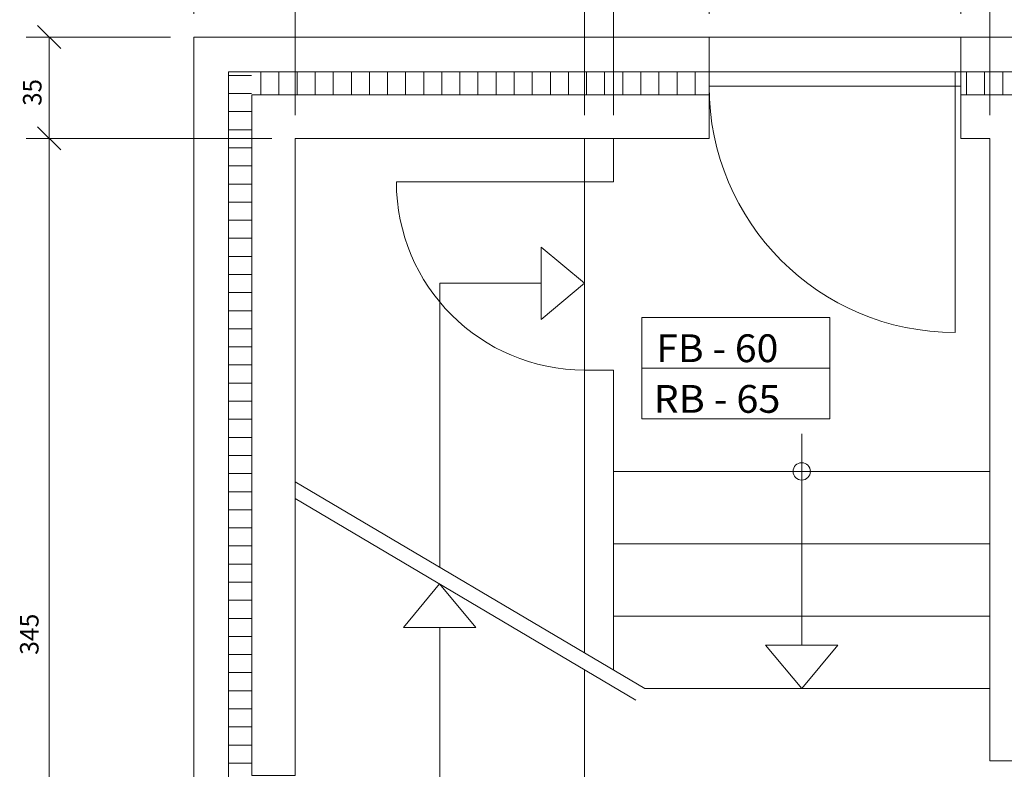
# Model space of a CAD drawing. Units: millimetres. Extents: x 75 to 57623, y 0 to 21000.
# Drawn here: x 2395 to 5796, y 15700 to 18289 of the extents above; entities that cross this region are included whole.
import ezdxf
from ezdxf.enums import TextEntityAlignment as Align

# ---------------------------------------------------------------- set-up
doc = ezdxf.new("R2010")
doc.units = ezdxf.units.MM
doc.header["$LTSCALE"] = 100
for name, color, linetype, true_color in [('ALLGEMEIN', 9, 'Continuous', 0x808080), ('DIVERSES', 9, 'Continuous', 0x808080), ('SCHRAFFUR', 9, 'Continuous', 0x808080), ('TREPPE_LIFT', 9, 'Continuous', 0x808080), ('TUEREN', 9, 'Continuous', 0x808080), ('VERMASSUNG', 9, 'Continuous', 0x808080), ('WÄNDE_NICHTTRAGEND', 9, 'Continuous', 0x808080), ('WÄNDE_TRAGEND', 9, 'Continuous', 0x808080)]:
    doc.layers.add(name, color=color, linetype=linetype, true_color=true_color)
doc.styles.add('Arial', font='arial.ttf')

# ---------------------------------------------------------------- blocks, each defined once
blk = doc.blocks.new('AnonymMegaMac_nNn041')
at = {"layer": 'VERMASSUNG', "color": 8, "linetype": 'Continuous', "lineweight": 13, "true_color": 0x808080}
for p, q in [((2996.2, 18309.1), (2996.2, 18825)), ((3346.2, 17959.1), (3346.2, 18825)), ((2996.2, 18745), (3346.2, 18745))]:
    blk.add_line(p, q, dxfattribs=at)
for points in [[(3036.2, 18785), (2956.2, 18705)], [(3306.2, 18705), (3386.2, 18785)]]:
    blk.add_lwpolyline(points, dxfattribs=at)
at = {"layer": 'VERMASSUNG', "color": 8, "linetype": 'Continuous', "lineweight": 13, "true_color": 0x808080, "style": 'Arial', "width": 0.925902}
blk.add_text('35', height=64, dxfattribs=at).set_placement((3109, 18771.7), (3201, 18771.7), align=Align.FIT)
blk = doc.blocks.new('AnonymMegaMac_nNn042')
at = {"layer": 'VERMASSUNG', "color": 8, "linetype": 'Continuous', "lineweight": 13, "true_color": 0x808080}
for p, q in [((2916.2, 18229.1), (2417, 18229.1)), ((2497, 18229.1), (2497, 17879.1)), ((3266.2, 17879.1), (2417, 17879.1))]:
    blk.add_line(p, q, dxfattribs=at)
for points in [[(2537, 18189.1), (2457, 18269.1)], [(2457, 17919.1), (2537, 17839.1)]]:
    blk.add_lwpolyline(points, dxfattribs=at)
at = {"layer": 'VERMASSUNG', "color": 8, "linetype": 'Continuous', "lineweight": 13, "true_color": 0x808080, "style": 'Arial', "width": 0.925902}
blk.add_text('35', height=64, rotation=90, dxfattribs=at).set_placement((2470.3, 17991.9), (2470.3, 18083.8), align=Align.FIT)
blk = doc.blocks.new('AnonymMegaMac_nNn043')
at = {"layer": 'VERMASSUNG', "color": 8, "linetype": 'Continuous', "lineweight": 13, "true_color": 0x808080}
for p, q in [((3346.2, 17959.1), (3346.2, 18825)), ((4346.2, 17959.1), (4346.2, 18825)), ((3346.2, 18745), (4346.2, 18745))]:
    blk.add_line(p, q, dxfattribs=at)
for points in [[(3386.2, 18785), (3306.2, 18705)], [(4306.2, 18705), (4386.2, 18785)]]:
    blk.add_lwpolyline(points, dxfattribs=at)
at = {"layer": 'VERMASSUNG', "color": 8, "linetype": 'Continuous', "lineweight": 13, "true_color": 0x808080, "style": 'Arial', "width": 0.905928}
blk.add_text('100', height=64, dxfattribs=at).set_placement((3749.7, 18771.7), (3884.7, 18771.7), align=Align.FIT)
blk = doc.blocks.new('AnonymMegaMac_nNn044')
at = {"layer": 'VERMASSUNG', "color": 8, "linetype": 'Continuous', "lineweight": 13, "true_color": 0x808080}
for p, q in [((5746.2, 17959.1), (5746.2, 18825)), ((5896.2, 17959.1), (5896.2, 18825)), ((5746.2, 18745), (5896.2, 18745))]:
    blk.add_line(p, q, dxfattribs=at)
for points in [[(5786.2, 18785), (5706.2, 18705)], [(5856.2, 18705), (5936.2, 18785)]]:
    blk.add_lwpolyline(points, dxfattribs=at)
at = {"layer": 'VERMASSUNG', "color": 8, "linetype": 'Continuous', "lineweight": 13, "true_color": 0x808080, "style": 'Arial', "width": 0.865979}
blk.add_text('15', height=64, dxfattribs=at).set_placement((5716.1, 18781.9), (5802.1, 18781.9), align=Align.FIT)
blk = doc.blocks.new('AnonymMegaMac_nNn045')
at = {"layer": 'VERMASSUNG', "color": 8, "linetype": 'Continuous', "lineweight": 13, "true_color": 0x808080}
for p, q in [((3266.2, 17879.1), (2417, 17879.1)), ((2497, 17879.1), (2497, 14429.1)), ((3036.2, 14429.1), (2417, 14429.1))]:
    blk.add_line(p, q, dxfattribs=at)
for points in [[(2537, 17839.1), (2457, 17919.1)], [(2457, 14469.1), (2537, 14389.1)]]:
    blk.add_lwpolyline(points, dxfattribs=at)
at = {"layer": 'VERMASSUNG', "color": 8, "linetype": 'Continuous', "lineweight": 13, "true_color": 0x808080, "style": 'Arial', "width": 0.950601}
blk.add_text('345', height=64, rotation=90, dxfattribs=at).set_placement((2460.1, 16095.9), (2460.1, 16237.6), align=Align.FIT)
blk = doc.blocks.new('AnonymMegaMac_nNn051')
at = {"layer": 'VERMASSUNG', "color": 8, "linetype": 'Continuous', "lineweight": 13, "true_color": 0x808080}
for p, q in [((5896.2, 15799.1), (5896.2, 15112.8)), ((5746.2, 15649.1), (5746.2, 15112.8)), ((5746.2, 15192.8), (5896.2, 15192.8))]:
    blk.add_line(p, q, dxfattribs=at)
for points in [[(5786.2, 15232.8), (5706.2, 15152.8)], [(5856.2, 15152.8), (5936.2, 15232.8)]]:
    blk.add_lwpolyline(points, dxfattribs=at)
at = {"layer": 'VERMASSUNG', "color": 8, "linetype": 'Continuous', "lineweight": 13, "true_color": 0x808080, "style": 'Arial', "width": 0.865979}
blk.add_text('15', height=64, dxfattribs=at).set_placement((5733.7, 15229.7), (5819.7, 15229.7), align=Align.FIT)
blk = doc.blocks.new('*X98')
at = {"layer": 'SCHRAFFUR', "color": 8, "linetype": 'Continuous', "lineweight": 13, "true_color": 0x808080}
for p, q in [((3116.2, 18096.6), (3196.2, 18096.6)), ((3116.2, 18034.1), (3196.2, 18034.1)), ((3116.2, 17971.6), (3196.2, 17971.6)), ((3116.2, 17909.1), (3196.2, 17909.1)), ((3116.2, 17846.6), (3196.2, 17846.6)), ((3116.2, 17784.1), (3196.2, 17784.1)), ((3116.2, 17721.6), (3196.2, 17721.6)), ((3116.2, 17659.1), (3196.2, 17659.1)), ((3116.2, 17596.6), (3196.2, 17596.6)), ((3116.2, 17534.1), (3196.2, 17534.1)), ((3116.2, 17471.6), (3196.2, 17471.6)), ((3116.2, 17409.1), (3196.2, 17409.1)), ((3116.2, 17346.6), (3196.2, 17346.6)), ((3116.2, 17284.1), (3196.2, 17284.1)), ((3116.2, 17221.6), (3196.2, 17221.6)), ((3116.2, 17159.1), (3196.2, 17159.1)), ((3116.2, 17096.6), (3196.2, 17096.6)), ((3116.2, 17034.1), (3196.2, 17034.1)), ((3116.2, 16971.6), (3196.2, 16971.6)), ((3116.2, 16909.1), (3196.2, 16909.1)), ((3116.2, 16846.6), (3196.2, 16846.6)), ((3116.2, 16784.1), (3196.2, 16784.1)), ((3116.2, 16721.6), (3196.2, 16721.6)), ((3116.2, 16659.1), (3196.2, 16659.1)), ((3116.2, 16596.6), (3196.2, 16596.6)), ((3116.2, 16534.1), (3196.2, 16534.1)), ((3116.2, 16471.6), (3196.2, 16471.6)), ((3116.2, 16409.1), (3196.2, 16409.1)), ((3116.2, 16346.6), (3196.2, 16346.6)), ((3116.2, 16284.1), (3196.2, 16284.1)), ((3116.2, 16221.6), (3196.2, 16221.6)), ((3116.2, 16159.1), (3196.2, 16159.1)), ((3116.2, 16096.6), (3196.2, 16096.6)), ((3116.2, 16034.1), (3196.2, 16034.1)), ((3116.2, 15971.6), (3196.2, 15971.6)), ((3116.2, 15909.1), (3196.2, 15909.1)), ((3116.2, 15846.6), (3196.2, 15846.6)), ((3116.2, 15784.1), (3196.2, 15784.1)), ((3116.2, 15721.6), (3196.2, 15721.6))]:
    blk.add_line(p, q, dxfattribs=at)
blk = doc.blocks.new('AnonymMegaMac_nNn0100')
at = {"layer": 'VERMASSUNG', "color": 8, "linetype": 'Continuous', "lineweight": 13, "true_color": 0x808080}
for p, q in [((4346.2, 17959.1), (4346.2, 18825)), ((4446.2, 17959.1), (4446.2, 18825)), ((4346.2, 18745), (4446.2, 18745))]:
    blk.add_line(p, q, dxfattribs=at)
for points in [[(4386.2, 18785), (4306.2, 18705)], [(4406.2, 18705), (4486.2, 18785)]]:
    blk.add_lwpolyline(points, dxfattribs=at)
at = {"layer": 'VERMASSUNG', "color": 8, "linetype": 'Continuous', "lineweight": 13, "true_color": 0x808080, "style": 'Arial', "width": 0.858892}
blk.add_text('10', height=64, dxfattribs=at).set_placement((4138.5, 18781.9), (4223.8, 18781.9), align=Align.FIT)
blk = doc.blocks.new('AnonymMegaMac_nNn0101')
at = {"layer": 'VERMASSUNG', "color": 8, "linetype": 'Continuous', "lineweight": 13, "true_color": 0x808080}
for p, q in [((4446.2, 17959.1), (4446.2, 18825)), ((4776.2, 18309.1), (4776.2, 18825)), ((4446.2, 18745), (4776.2, 18745))]:
    blk.add_line(p, q, dxfattribs=at)
for points in [[(4486.2, 18785), (4406.2, 18705)], [(4736.2, 18705), (4816.2, 18785)]]:
    blk.add_lwpolyline(points, dxfattribs=at)
at = {"layer": 'VERMASSUNG', "color": 8, "linetype": 'Continuous', "lineweight": 13, "true_color": 0x808080, "style": 'Arial', "width": 0.921392}
blk.add_text('33', height=64, dxfattribs=at).set_placement((4549.3, 18771.7), (4640.8, 18771.7), align=Align.FIT)
blk = doc.blocks.new('AnonymMegaMac_nNn0103')
at = {"layer": 'VERMASSUNG', "color": 8, "linetype": 'Continuous', "lineweight": 13, "true_color": 0x808080}
for p, q in [((5646.2, 18309.1), (5646.2, 18825)), ((5746.2, 17959.1), (5746.2, 18825)), ((5646.2, 18745), (5746.2, 18745))]:
    blk.add_line(p, q, dxfattribs=at)
for points in [[(5686.2, 18785), (5606.2, 18705)], [(5706.2, 18705), (5786.2, 18785)]]:
    blk.add_lwpolyline(points, dxfattribs=at)
at = {"layer": 'VERMASSUNG', "color": 8, "linetype": 'Continuous', "lineweight": 13, "true_color": 0x808080, "style": 'Arial', "width": 0.858892}
blk.add_text('10', height=64, dxfattribs=at).set_placement((5454, 18781.9), (5539.3, 18781.9), align=Align.FIT)
blk = doc.blocks.new('*X105')
at = {"layer": 'SCHRAFFUR', "color": 8, "linetype": 'Continuous', "lineweight": 13, "true_color": 0x808080}
for p, q in [((5665.5, 18029.1), (5665.5, 18109.1)), ((5728, 18029.1), (5728, 18109.1)), ((5790.5, 18029.1), (5790.5, 18109.1)), ((5853, 18029.1), (5853, 18109.1)), ((5915.5, 18029.1), (5915.5, 18109.1)), ((5978, 18029.1), (5978, 18109.1)), ((6040.5, 18029.1), (6040.5, 18109.1)), ((6103, 18029.1), (6103, 18109.1)), ((6165.5, 18029.1), (6165.5, 18109.1))]:
    blk.add_line(p, q, dxfattribs=at)
blk = doc.blocks.new('*X106')
at = {"layer": 'SCHRAFFUR', "color": 8, "linetype": 'Continuous', "lineweight": 13, "true_color": 0x808080}
for p, q in [((3228, 18029.1), (3228, 18109.1)), ((3290.5, 18029.1), (3290.5, 18109.1)), ((3353, 18029.1), (3353, 18109.1)), ((3415.5, 18029.1), (3415.5, 18109.1)), ((3478, 18029.1), (3478, 18109.1)), ((3540.5, 18029.1), (3540.5, 18109.1)), ((3603, 18029.1), (3603, 18109.1)), ((3665.5, 18029.1), (3665.5, 18109.1)), ((3728, 18029.1), (3728, 18109.1)), ((3790.5, 18029.1), (3790.5, 18109.1)), ((3853, 18029.1), (3853, 18109.1)), ((3915.5, 18029.1), (3915.5, 18109.1)), ((3978, 18029.1), (3978, 18109.1)), ((4040.5, 18029.1), (4040.5, 18109.1)), ((4103, 18029.1), (4103, 18109.1)), ((4165.5, 18029.1), (4165.5, 18109.1)), ((4228, 18029.1), (4228, 18109.1)), ((4290.5, 18029.1), (4290.5, 18109.1)), ((4353, 18029.1), (4353, 18109.1)), ((4415.5, 18029.1), (4415.5, 18109.1)), ((4478, 18029.1), (4478, 18109.1)), ((4540.5, 18029.1), (4540.5, 18109.1)), ((4603, 18029.1), (4603, 18109.1)), ((4665.5, 18029.1), (4665.5, 18109.1)), ((4728, 18029.1), (4728, 18109.1))]:
    blk.add_line(p, q, dxfattribs=at)
blk = doc.blocks.new('AnonymMegaMac_nNn0147')
at = {"layer": 'VERMASSUNG', "color": 8, "linetype": 'Continuous', "lineweight": 13, "true_color": 0x808080}
for p, q in [((2996.2, 18309.1), (2996.2, 18825)), ((3346.2, 17959.1), (3346.2, 18825)), ((2996.2, 18745), (3346.2, 18745))]:
    blk.add_line(p, q, dxfattribs=at)
for points in [[(3036.2, 18785), (2956.2, 18705)], [(3306.2, 18705), (3386.2, 18785)]]:
    blk.add_lwpolyline(points, dxfattribs=at)
at = {"layer": 'VERMASSUNG', "color": 8, "linetype": 'Continuous', "lineweight": 13, "true_color": 0x808080, "style": 'Arial', "width": 0.925902}
blk.add_text('35', height=64, dxfattribs=at).set_placement((3109, 18771.7), (3201, 18771.7), align=Align.FIT)
blk = doc.blocks.new('AnonymMegaMac_nNn0148')
at = {"layer": 'VERMASSUNG', "color": 8, "linetype": 'Continuous', "lineweight": 13, "true_color": 0x808080}
for p, q in [((2916.2, 18229.1), (2417, 18229.1)), ((2497, 18229.1), (2497, 17879.1)), ((3266.2, 17879.1), (2417, 17879.1))]:
    blk.add_line(p, q, dxfattribs=at)
for points in [[(2537, 18189.1), (2457, 18269.1)], [(2457, 17919.1), (2537, 17839.1)]]:
    blk.add_lwpolyline(points, dxfattribs=at)
at = {"layer": 'VERMASSUNG', "color": 8, "linetype": 'Continuous', "lineweight": 13, "true_color": 0x808080, "style": 'Arial', "width": 0.925902}
blk.add_text('35', height=64, rotation=90, dxfattribs=at).set_placement((2470.3, 17991.9), (2470.3, 18083.8), align=Align.FIT)
blk = doc.blocks.new('AnonymMegaMac_nNn0149')
at = {"layer": 'VERMASSUNG', "color": 8, "linetype": 'Continuous', "lineweight": 13, "true_color": 0x808080}
for p, q in [((3346.2, 17959.1), (3346.2, 18825)), ((4346.2, 17959.1), (4346.2, 18825)), ((3346.2, 18745), (4346.2, 18745))]:
    blk.add_line(p, q, dxfattribs=at)
for points in [[(3386.2, 18785), (3306.2, 18705)], [(4306.2, 18705), (4386.2, 18785)]]:
    blk.add_lwpolyline(points, dxfattribs=at)
at = {"layer": 'VERMASSUNG', "color": 8, "linetype": 'Continuous', "lineweight": 13, "true_color": 0x808080, "style": 'Arial', "width": 0.905928}
blk.add_text('100', height=64, dxfattribs=at).set_placement((3749.7, 18771.7), (3884.7, 18771.7), align=Align.FIT)
blk = doc.blocks.new('AnonymMegaMac_nNn0150')
at = {"layer": 'VERMASSUNG', "color": 8, "linetype": 'Continuous', "lineweight": 13, "true_color": 0x808080}
for p, q in [((5746.2, 17959.1), (5746.2, 18825)), ((5896.2, 17959.1), (5896.2, 18825)), ((5746.2, 18745), (5896.2, 18745))]:
    blk.add_line(p, q, dxfattribs=at)
for points in [[(5786.2, 18785), (5706.2, 18705)], [(5856.2, 18705), (5936.2, 18785)]]:
    blk.add_lwpolyline(points, dxfattribs=at)
at = {"layer": 'VERMASSUNG', "color": 8, "linetype": 'Continuous', "lineweight": 13, "true_color": 0x808080, "style": 'Arial', "width": 0.865979}
blk.add_text('15', height=64, dxfattribs=at).set_placement((5716.1, 18781.9), (5802.1, 18781.9), align=Align.FIT)
blk = doc.blocks.new('AnonymMegaMac_nNn0151')
at = {"layer": 'VERMASSUNG', "color": 8, "linetype": 'Continuous', "lineweight": 13, "true_color": 0x808080}
for p, q in [((3266.2, 17879.1), (2417, 17879.1)), ((2497, 17879.1), (2497, 14429.1)), ((3036.2, 14429.1), (2417, 14429.1))]:
    blk.add_line(p, q, dxfattribs=at)
for points in [[(2537, 17839.1), (2457, 17919.1)], [(2457, 14469.1), (2537, 14389.1)]]:
    blk.add_lwpolyline(points, dxfattribs=at)
at = {"layer": 'VERMASSUNG', "color": 8, "linetype": 'Continuous', "lineweight": 13, "true_color": 0x808080, "style": 'Arial', "width": 0.950601}
blk.add_text('345', height=64, rotation=90, dxfattribs=at).set_placement((2460.1, 16095.9), (2460.1, 16237.6), align=Align.FIT)
blk = doc.blocks.new('AnonymMegaMac_nNn0157')
at = {"layer": 'VERMASSUNG', "color": 8, "linetype": 'Continuous', "lineweight": 13, "true_color": 0x808080}
for p, q in [((5896.2, 15799.1), (5896.2, 15112.8)), ((5746.2, 15649.1), (5746.2, 15112.8)), ((5746.2, 15192.8), (5896.2, 15192.8))]:
    blk.add_line(p, q, dxfattribs=at)
for points in [[(5786.2, 15232.8), (5706.2, 15152.8)], [(5856.2, 15152.8), (5936.2, 15232.8)]]:
    blk.add_lwpolyline(points, dxfattribs=at)
at = {"layer": 'VERMASSUNG', "color": 8, "linetype": 'Continuous', "lineweight": 13, "true_color": 0x808080, "style": 'Arial', "width": 0.865979}
blk.add_text('15', height=64, dxfattribs=at).set_placement((5733.7, 15229.7), (5819.7, 15229.7), align=Align.FIT)
blk = doc.blocks.new('*X204')
at = {"layer": 'SCHRAFFUR', "color": 8, "linetype": 'Continuous', "lineweight": 13, "true_color": 0x808080}
for p, q in [((3116.2, 18096.6), (3196.2, 18096.6)), ((3116.2, 18034.1), (3196.2, 18034.1)), ((3116.2, 17971.6), (3196.2, 17971.6)), ((3116.2, 17909.1), (3196.2, 17909.1)), ((3116.2, 17846.6), (3196.2, 17846.6)), ((3116.2, 17784.1), (3196.2, 17784.1)), ((3116.2, 17721.6), (3196.2, 17721.6)), ((3116.2, 17659.1), (3196.2, 17659.1)), ((3116.2, 17596.6), (3196.2, 17596.6)), ((3116.2, 17534.1), (3196.2, 17534.1)), ((3116.2, 17471.6), (3196.2, 17471.6)), ((3116.2, 17409.1), (3196.2, 17409.1)), ((3116.2, 17346.6), (3196.2, 17346.6)), ((3116.2, 17284.1), (3196.2, 17284.1)), ((3116.2, 17221.6), (3196.2, 17221.6)), ((3116.2, 17159.1), (3196.2, 17159.1)), ((3116.2, 17096.6), (3196.2, 17096.6)), ((3116.2, 17034.1), (3196.2, 17034.1)), ((3116.2, 16971.6), (3196.2, 16971.6)), ((3116.2, 16909.1), (3196.2, 16909.1)), ((3116.2, 16846.6), (3196.2, 16846.6)), ((3116.2, 16784.1), (3196.2, 16784.1)), ((3116.2, 16721.6), (3196.2, 16721.6)), ((3116.2, 16659.1), (3196.2, 16659.1)), ((3116.2, 16596.6), (3196.2, 16596.6)), ((3116.2, 16534.1), (3196.2, 16534.1)), ((3116.2, 16471.6), (3196.2, 16471.6)), ((3116.2, 16409.1), (3196.2, 16409.1)), ((3116.2, 16346.6), (3196.2, 16346.6)), ((3116.2, 16284.1), (3196.2, 16284.1)), ((3116.2, 16221.6), (3196.2, 16221.6)), ((3116.2, 16159.1), (3196.2, 16159.1)), ((3116.2, 16096.6), (3196.2, 16096.6)), ((3116.2, 16034.1), (3196.2, 16034.1)), ((3116.2, 15971.6), (3196.2, 15971.6)), ((3116.2, 15909.1), (3196.2, 15909.1)), ((3116.2, 15846.6), (3196.2, 15846.6)), ((3116.2, 15784.1), (3196.2, 15784.1)), ((3116.2, 15721.6), (3196.2, 15721.6))]:
    blk.add_line(p, q, dxfattribs=at)
blk = doc.blocks.new('AnonymMegaMac_nNn0206')
at = {"layer": 'VERMASSUNG', "color": 8, "linetype": 'Continuous', "lineweight": 13, "true_color": 0x808080}
for p, q in [((4346.2, 17959.1), (4346.2, 18825)), ((4446.2, 17959.1), (4446.2, 18825)), ((4346.2, 18745), (4446.2, 18745))]:
    blk.add_line(p, q, dxfattribs=at)
for points in [[(4386.2, 18785), (4306.2, 18705)], [(4406.2, 18705), (4486.2, 18785)]]:
    blk.add_lwpolyline(points, dxfattribs=at)
at = {"layer": 'VERMASSUNG', "color": 8, "linetype": 'Continuous', "lineweight": 13, "true_color": 0x808080, "style": 'Arial', "width": 0.858892}
blk.add_text('10', height=64, dxfattribs=at).set_placement((4138.5, 18781.9), (4223.8, 18781.9), align=Align.FIT)
blk = doc.blocks.new('AnonymMegaMac_nNn0207')
at = {"layer": 'VERMASSUNG', "color": 8, "linetype": 'Continuous', "lineweight": 13, "true_color": 0x808080}
for p, q in [((4446.2, 17959.1), (4446.2, 18825)), ((4776.2, 18309.1), (4776.2, 18825)), ((4446.2, 18745), (4776.2, 18745))]:
    blk.add_line(p, q, dxfattribs=at)
for points in [[(4486.2, 18785), (4406.2, 18705)], [(4736.2, 18705), (4816.2, 18785)]]:
    blk.add_lwpolyline(points, dxfattribs=at)
at = {"layer": 'VERMASSUNG', "color": 8, "linetype": 'Continuous', "lineweight": 13, "true_color": 0x808080, "style": 'Arial', "width": 0.921392}
blk.add_text('33', height=64, dxfattribs=at).set_placement((4549.3, 18771.7), (4640.8, 18771.7), align=Align.FIT)
blk = doc.blocks.new('AnonymMegaMac_nNn0209')
at = {"layer": 'VERMASSUNG', "color": 8, "linetype": 'Continuous', "lineweight": 13, "true_color": 0x808080}
for p, q in [((5646.2, 18309.1), (5646.2, 18825)), ((5746.2, 17959.1), (5746.2, 18825)), ((5646.2, 18745), (5746.2, 18745))]:
    blk.add_line(p, q, dxfattribs=at)
for points in [[(5686.2, 18785), (5606.2, 18705)], [(5706.2, 18705), (5786.2, 18785)]]:
    blk.add_lwpolyline(points, dxfattribs=at)
at = {"layer": 'VERMASSUNG', "color": 8, "linetype": 'Continuous', "lineweight": 13, "true_color": 0x808080, "style": 'Arial', "width": 0.858892}
blk.add_text('10', height=64, dxfattribs=at).set_placement((5454, 18781.9), (5539.3, 18781.9), align=Align.FIT)
blk = doc.blocks.new('*X211')
at = {"layer": 'SCHRAFFUR', "color": 8, "linetype": 'Continuous', "lineweight": 13, "true_color": 0x808080}
for p, q in [((5665.5, 18029.1), (5665.5, 18109.1)), ((5728, 18029.1), (5728, 18109.1)), ((5790.5, 18029.1), (5790.5, 18109.1)), ((5853, 18029.1), (5853, 18109.1)), ((5915.5, 18029.1), (5915.5, 18109.1)), ((5978, 18029.1), (5978, 18109.1)), ((6040.5, 18029.1), (6040.5, 18109.1)), ((6103, 18029.1), (6103, 18109.1)), ((6165.5, 18029.1), (6165.5, 18109.1))]:
    blk.add_line(p, q, dxfattribs=at)
blk = doc.blocks.new('*X212')
at = {"layer": 'SCHRAFFUR', "color": 8, "linetype": 'Continuous', "lineweight": 13, "true_color": 0x808080}
for p, q in [((3228, 18029.1), (3228, 18109.1)), ((3290.5, 18029.1), (3290.5, 18109.1)), ((3353, 18029.1), (3353, 18109.1)), ((3415.5, 18029.1), (3415.5, 18109.1)), ((3478, 18029.1), (3478, 18109.1)), ((3540.5, 18029.1), (3540.5, 18109.1)), ((3603, 18029.1), (3603, 18109.1)), ((3665.5, 18029.1), (3665.5, 18109.1)), ((3728, 18029.1), (3728, 18109.1)), ((3790.5, 18029.1), (3790.5, 18109.1)), ((3853, 18029.1), (3853, 18109.1)), ((3915.5, 18029.1), (3915.5, 18109.1)), ((3978, 18029.1), (3978, 18109.1)), ((4040.5, 18029.1), (4040.5, 18109.1)), ((4103, 18029.1), (4103, 18109.1)), ((4165.5, 18029.1), (4165.5, 18109.1)), ((4228, 18029.1), (4228, 18109.1)), ((4290.5, 18029.1), (4290.5, 18109.1)), ((4353, 18029.1), (4353, 18109.1)), ((4415.5, 18029.1), (4415.5, 18109.1)), ((4478, 18029.1), (4478, 18109.1)), ((4540.5, 18029.1), (4540.5, 18109.1)), ((4603, 18029.1), (4603, 18109.1)), ((4665.5, 18029.1), (4665.5, 18109.1)), ((4728, 18029.1), (4728, 18109.1))]:
    blk.add_line(p, q, dxfattribs=at)
blk = doc.blocks.new('AnonymMegaMac_nNn0253')
at = {"layer": 'VERMASSUNG', "color": 8, "linetype": 'Continuous', "lineweight": 13, "true_color": 0x808080}
for p, q in [((2996.2, 18309.1), (2996.2, 18825)), ((3346.2, 17959.1), (3346.2, 18825)), ((2996.2, 18745), (3346.2, 18745))]:
    blk.add_line(p, q, dxfattribs=at)
for points in [[(3036.2, 18785), (2956.2, 18705)], [(3306.2, 18705), (3386.2, 18785)]]:
    blk.add_lwpolyline(points, dxfattribs=at)
at = {"layer": 'VERMASSUNG', "color": 8, "linetype": 'Continuous', "lineweight": 13, "true_color": 0x808080, "style": 'Arial', "width": 0.925902}
blk.add_text('35', height=64, dxfattribs=at).set_placement((3109, 18771.7), (3201, 18771.7), align=Align.FIT)
blk = doc.blocks.new('AnonymMegaMac_nNn0254')
at = {"layer": 'VERMASSUNG', "color": 8, "linetype": 'Continuous', "lineweight": 13, "true_color": 0x808080}
for p, q in [((2916.2, 18229.1), (2417, 18229.1)), ((2497, 18229.1), (2497, 17879.1)), ((3266.2, 17879.1), (2417, 17879.1))]:
    blk.add_line(p, q, dxfattribs=at)
for points in [[(2537, 18189.1), (2457, 18269.1)], [(2457, 17919.1), (2537, 17839.1)]]:
    blk.add_lwpolyline(points, dxfattribs=at)
at = {"layer": 'VERMASSUNG', "color": 8, "linetype": 'Continuous', "lineweight": 13, "true_color": 0x808080, "style": 'Arial', "width": 0.925902}
blk.add_text('35', height=64, rotation=90, dxfattribs=at).set_placement((2470.3, 17991.9), (2470.3, 18083.8), align=Align.FIT)
blk = doc.blocks.new('AnonymMegaMac_nNn0255')
at = {"layer": 'VERMASSUNG', "color": 8, "linetype": 'Continuous', "lineweight": 13, "true_color": 0x808080}
for p, q in [((3346.2, 17959.1), (3346.2, 18825)), ((4346.2, 17959.1), (4346.2, 18825)), ((3346.2, 18745), (4346.2, 18745))]:
    blk.add_line(p, q, dxfattribs=at)
for points in [[(3386.2, 18785), (3306.2, 18705)], [(4306.2, 18705), (4386.2, 18785)]]:
    blk.add_lwpolyline(points, dxfattribs=at)
at = {"layer": 'VERMASSUNG', "color": 8, "linetype": 'Continuous', "lineweight": 13, "true_color": 0x808080, "style": 'Arial', "width": 0.905928}
blk.add_text('100', height=64, dxfattribs=at).set_placement((3749.7, 18771.7), (3884.7, 18771.7), align=Align.FIT)
blk = doc.blocks.new('AnonymMegaMac_nNn0256')
at = {"layer": 'VERMASSUNG', "color": 8, "linetype": 'Continuous', "lineweight": 13, "true_color": 0x808080}
for p, q in [((5746.2, 17959.1), (5746.2, 18825)), ((5896.2, 17959.1), (5896.2, 18825)), ((5746.2, 18745), (5896.2, 18745))]:
    blk.add_line(p, q, dxfattribs=at)
for points in [[(5786.2, 18785), (5706.2, 18705)], [(5856.2, 18705), (5936.2, 18785)]]:
    blk.add_lwpolyline(points, dxfattribs=at)
at = {"layer": 'VERMASSUNG', "color": 8, "linetype": 'Continuous', "lineweight": 13, "true_color": 0x808080, "style": 'Arial', "width": 0.865979}
blk.add_text('15', height=64, dxfattribs=at).set_placement((5716.1, 18781.9), (5802.1, 18781.9), align=Align.FIT)
blk = doc.blocks.new('AnonymMegaMac_nNn0257')
at = {"layer": 'VERMASSUNG', "color": 8, "linetype": 'Continuous', "lineweight": 13, "true_color": 0x808080}
for p, q in [((3266.2, 17879.1), (2417, 17879.1)), ((2497, 17879.1), (2497, 14429.1)), ((3036.2, 14429.1), (2417, 14429.1))]:
    blk.add_line(p, q, dxfattribs=at)
for points in [[(2537, 17839.1), (2457, 17919.1)], [(2457, 14469.1), (2537, 14389.1)]]:
    blk.add_lwpolyline(points, dxfattribs=at)
at = {"layer": 'VERMASSUNG', "color": 8, "linetype": 'Continuous', "lineweight": 13, "true_color": 0x808080, "style": 'Arial', "width": 0.950601}
blk.add_text('345', height=64, rotation=90, dxfattribs=at).set_placement((2460.1, 16095.9), (2460.1, 16237.6), align=Align.FIT)
blk = doc.blocks.new('AnonymMegaMac_nNn0263')
at = {"layer": 'VERMASSUNG', "color": 8, "linetype": 'Continuous', "lineweight": 13, "true_color": 0x808080}
for p, q in [((5896.2, 15799.1), (5896.2, 15112.8)), ((5746.2, 15649.1), (5746.2, 15112.8)), ((5746.2, 15192.8), (5896.2, 15192.8))]:
    blk.add_line(p, q, dxfattribs=at)
for points in [[(5786.2, 15232.8), (5706.2, 15152.8)], [(5856.2, 15152.8), (5936.2, 15232.8)]]:
    blk.add_lwpolyline(points, dxfattribs=at)
at = {"layer": 'VERMASSUNG', "color": 8, "linetype": 'Continuous', "lineweight": 13, "true_color": 0x808080, "style": 'Arial', "width": 0.865979}
blk.add_text('15', height=64, dxfattribs=at).set_placement((5733.7, 15229.7), (5819.7, 15229.7), align=Align.FIT)
blk = doc.blocks.new('*X310')
at = {"layer": 'SCHRAFFUR', "color": 8, "linetype": 'Continuous', "lineweight": 13, "true_color": 0x808080}
for p, q in [((3116.2, 18096.6), (3196.2, 18096.6)), ((3116.2, 18034.1), (3196.2, 18034.1)), ((3116.2, 17971.6), (3196.2, 17971.6)), ((3116.2, 17909.1), (3196.2, 17909.1)), ((3116.2, 17846.6), (3196.2, 17846.6)), ((3116.2, 17784.1), (3196.2, 17784.1)), ((3116.2, 17721.6), (3196.2, 17721.6)), ((3116.2, 17659.1), (3196.2, 17659.1)), ((3116.2, 17596.6), (3196.2, 17596.6)), ((3116.2, 17534.1), (3196.2, 17534.1)), ((3116.2, 17471.6), (3196.2, 17471.6)), ((3116.2, 17409.1), (3196.2, 17409.1)), ((3116.2, 17346.6), (3196.2, 17346.6)), ((3116.2, 17284.1), (3196.2, 17284.1)), ((3116.2, 17221.6), (3196.2, 17221.6)), ((3116.2, 17159.1), (3196.2, 17159.1)), ((3116.2, 17096.6), (3196.2, 17096.6)), ((3116.2, 17034.1), (3196.2, 17034.1)), ((3116.2, 16971.6), (3196.2, 16971.6)), ((3116.2, 16909.1), (3196.2, 16909.1)), ((3116.2, 16846.6), (3196.2, 16846.6)), ((3116.2, 16784.1), (3196.2, 16784.1)), ((3116.2, 16721.6), (3196.2, 16721.6)), ((3116.2, 16659.1), (3196.2, 16659.1)), ((3116.2, 16596.6), (3196.2, 16596.6)), ((3116.2, 16534.1), (3196.2, 16534.1)), ((3116.2, 16471.6), (3196.2, 16471.6)), ((3116.2, 16409.1), (3196.2, 16409.1)), ((3116.2, 16346.6), (3196.2, 16346.6)), ((3116.2, 16284.1), (3196.2, 16284.1)), ((3116.2, 16221.6), (3196.2, 16221.6)), ((3116.2, 16159.1), (3196.2, 16159.1)), ((3116.2, 16096.6), (3196.2, 16096.6)), ((3116.2, 16034.1), (3196.2, 16034.1)), ((3116.2, 15971.6), (3196.2, 15971.6)), ((3116.2, 15909.1), (3196.2, 15909.1)), ((3116.2, 15846.6), (3196.2, 15846.6)), ((3116.2, 15784.1), (3196.2, 15784.1)), ((3116.2, 15721.6), (3196.2, 15721.6))]:
    blk.add_line(p, q, dxfattribs=at)
blk = doc.blocks.new('AnonymMegaMac_nNn0312')
at = {"layer": 'VERMASSUNG', "color": 8, "linetype": 'Continuous', "lineweight": 13, "true_color": 0x808080}
for p, q in [((4346.2, 17959.1), (4346.2, 18825)), ((4446.2, 17959.1), (4446.2, 18825)), ((4346.2, 18745), (4446.2, 18745))]:
    blk.add_line(p, q, dxfattribs=at)
for points in [[(4386.2, 18785), (4306.2, 18705)], [(4406.2, 18705), (4486.2, 18785)]]:
    blk.add_lwpolyline(points, dxfattribs=at)
at = {"layer": 'VERMASSUNG', "color": 8, "linetype": 'Continuous', "lineweight": 13, "true_color": 0x808080, "style": 'Arial', "width": 0.858892}
blk.add_text('10', height=64, dxfattribs=at).set_placement((4138.5, 18781.9), (4223.8, 18781.9), align=Align.FIT)
blk = doc.blocks.new('AnonymMegaMac_nNn0313')
at = {"layer": 'VERMASSUNG', "color": 8, "linetype": 'Continuous', "lineweight": 13, "true_color": 0x808080}
for p, q in [((4446.2, 17959.1), (4446.2, 18825)), ((4776.2, 18309.1), (4776.2, 18825)), ((4446.2, 18745), (4776.2, 18745))]:
    blk.add_line(p, q, dxfattribs=at)
for points in [[(4486.2, 18785), (4406.2, 18705)], [(4736.2, 18705), (4816.2, 18785)]]:
    blk.add_lwpolyline(points, dxfattribs=at)
at = {"layer": 'VERMASSUNG', "color": 8, "linetype": 'Continuous', "lineweight": 13, "true_color": 0x808080, "style": 'Arial', "width": 0.921392}
blk.add_text('33', height=64, dxfattribs=at).set_placement((4549.3, 18771.7), (4640.8, 18771.7), align=Align.FIT)
blk = doc.blocks.new('AnonymMegaMac_nNn0315')
at = {"layer": 'VERMASSUNG', "color": 8, "linetype": 'Continuous', "lineweight": 13, "true_color": 0x808080}
for p, q in [((5646.2, 18309.1), (5646.2, 18825)), ((5746.2, 17959.1), (5746.2, 18825)), ((5646.2, 18745), (5746.2, 18745))]:
    blk.add_line(p, q, dxfattribs=at)
for points in [[(5686.2, 18785), (5606.2, 18705)], [(5706.2, 18705), (5786.2, 18785)]]:
    blk.add_lwpolyline(points, dxfattribs=at)
at = {"layer": 'VERMASSUNG', "color": 8, "linetype": 'Continuous', "lineweight": 13, "true_color": 0x808080, "style": 'Arial', "width": 0.858892}
blk.add_text('10', height=64, dxfattribs=at).set_placement((5454, 18781.9), (5539.3, 18781.9), align=Align.FIT)
blk = doc.blocks.new('*X317')
at = {"layer": 'SCHRAFFUR', "color": 8, "linetype": 'Continuous', "lineweight": 13, "true_color": 0x808080}
for p, q in [((5665.5, 18029.1), (5665.5, 18109.1)), ((5728, 18029.1), (5728, 18109.1)), ((5790.5, 18029.1), (5790.5, 18109.1)), ((5853, 18029.1), (5853, 18109.1)), ((5915.5, 18029.1), (5915.5, 18109.1)), ((5978, 18029.1), (5978, 18109.1)), ((6040.5, 18029.1), (6040.5, 18109.1)), ((6103, 18029.1), (6103, 18109.1)), ((6165.5, 18029.1), (6165.5, 18109.1))]:
    blk.add_line(p, q, dxfattribs=at)
blk = doc.blocks.new('*X318')
at = {"layer": 'SCHRAFFUR', "color": 8, "linetype": 'Continuous', "lineweight": 13, "true_color": 0x808080}
for p, q in [((3228, 18029.1), (3228, 18109.1)), ((3290.5, 18029.1), (3290.5, 18109.1)), ((3353, 18029.1), (3353, 18109.1)), ((3415.5, 18029.1), (3415.5, 18109.1)), ((3478, 18029.1), (3478, 18109.1)), ((3540.5, 18029.1), (3540.5, 18109.1)), ((3603, 18029.1), (3603, 18109.1)), ((3665.5, 18029.1), (3665.5, 18109.1)), ((3728, 18029.1), (3728, 18109.1)), ((3790.5, 18029.1), (3790.5, 18109.1)), ((3853, 18029.1), (3853, 18109.1)), ((3915.5, 18029.1), (3915.5, 18109.1)), ((3978, 18029.1), (3978, 18109.1)), ((4040.5, 18029.1), (4040.5, 18109.1)), ((4103, 18029.1), (4103, 18109.1)), ((4165.5, 18029.1), (4165.5, 18109.1)), ((4228, 18029.1), (4228, 18109.1)), ((4290.5, 18029.1), (4290.5, 18109.1)), ((4353, 18029.1), (4353, 18109.1)), ((4415.5, 18029.1), (4415.5, 18109.1)), ((4478, 18029.1), (4478, 18109.1)), ((4540.5, 18029.1), (4540.5, 18109.1)), ((4603, 18029.1), (4603, 18109.1)), ((4665.5, 18029.1), (4665.5, 18109.1)), ((4728, 18029.1), (4728, 18109.1))]:
    blk.add_line(p, q, dxfattribs=at)

msp = doc.modelspace()

# ---------------------------------------------------------------- linework, layer by layer
at = {"layer": 'ALLGEMEIN', "color": 8, "linetype": 'Continuous', "lineweight": 13, "true_color": 0x808080}
msp.add_lwpolyline([(4543.48, 16910.39), (5193.48, 16910.39), (5193.48, 17260.39), (4543.48, 17260.39)], close=True, dxfattribs=at)
msp.add_lwpolyline([(4543.48, 16910.39), (5193.48, 16910.39), (5193.48, 17260.39), (4543.48, 17260.39)], close=True, dxfattribs=at)
msp.add_lwpolyline([(4543.48, 16910.39), (5193.48, 16910.39), (5193.48, 17260.39), (4543.48, 17260.39)], close=True, dxfattribs=at)
msp.add_lwpolyline([(4543.48, 17085.39), (5193.48, 17085.39)], dxfattribs=at)
msp.add_lwpolyline([(4543.48, 17085.39), (5193.48, 17085.39)], dxfattribs=at)
msp.add_lwpolyline([(4543.48, 17085.39), (5193.48, 17085.39)], dxfattribs=at)
at = {"layer": 'DIVERSES', "color": 8, "linetype": 'Continuous', "lineweight": 13, "true_color": 0x808080}
for points in [[(3346.22, 16693.67), (4554.36, 15979.06)], [(3346.22, 16693.67), (4554.36, 15979.06)], [(3346.22, 16693.67), (4554.36, 15979.06)], [(3346.22, 16635.58), (4522.88, 15939.59)], [(3346.22, 16635.58), (4522.88, 15939.59)], [(3346.22, 16635.58), (4522.88, 15939.59)]]:
    msp.add_lwpolyline(points, dxfattribs=at)
at = {"layer": 'TREPPE_LIFT', "color": 8, "linetype": 'Continuous', "lineweight": 13, "true_color": 0x808080}
for points in [[(4196.22, 17504.06), (4346.22, 17379.06), (4196.22, 17254.06)], [(4196.22, 17504.06), (4346.22, 17379.06), (4196.22, 17254.06)], [(4196.22, 17504.06), (4346.22, 17379.06), (4196.22, 17254.06)], [(3720.14, 16190.47), (3845.14, 16340.47), (3970.14, 16190.47)], [(3720.14, 16190.47), (3845.14, 16340.47), (3970.14, 16190.47)], [(3720.14, 16190.47), (3845.14, 16340.47), (3970.14, 16190.47)], [(5221.22, 16129.06), (5096.22, 15979.06), (4971.22, 16129.06)], [(5221.22, 16129.06), (5096.22, 15979.06), (4971.22, 16129.06)], [(5221.22, 16129.06), (5096.22, 15979.06), (4971.22, 16129.06)]]:
    msp.add_lwpolyline(points, close=True, dxfattribs=at)
for points in [[(3846.22, 16397.92), (3846.22, 17379.06), (4196.22, 17379.06)], [(3846.22, 16397.92), (3846.22, 17379.06), (4196.22, 17379.06)], [(3846.22, 16397.92), (3846.22, 17379.06), (4196.22, 17379.06)], [(5096.22, 16859.06), (5096.22, 16129.06)], [(5096.22, 16859.06), (5096.22, 16129.06)], [(5096.22, 16859.06), (5096.22, 16129.06)], [(4446.22, 16729.06), (5746.22, 16729.06)], [(4446.22, 16729.06), (5746.22, 16729.06)], [(4446.22, 16729.06), (5746.22, 16729.06)], [(4446.22, 16479.06), (5746.22, 16479.06)], [(4446.22, 16479.06), (5746.22, 16479.06)], [(4446.22, 16479.06), (5746.22, 16479.06)], [(4446.22, 16229.06), (5746.22, 16229.06)], [(4446.22, 16229.06), (5746.22, 16229.06)], [(4446.22, 16229.06), (5746.22, 16229.06)], [(4746.22, 14929.06), (3846.22, 14929.06), (3846.22, 16190.47)], [(4746.22, 14929.06), (3846.22, 14929.06), (3846.22, 16190.47)], [(4746.22, 14929.06), (3846.22, 14929.06), (3846.22, 16190.47)], [(4646.22, 14429.06), (4646.22, 15479.06), (4346.22, 15479.06), (4346.22, 16044.08)], [(4646.22, 14429.06), (4646.22, 15479.06), (4346.22, 15479.06), (4346.22, 16044.08)], [(4646.22, 14429.06), (4646.22, 15479.06), (4346.22, 15479.06), (4346.22, 16044.08)], [(4554.36, 15979.06), (5746.22, 15979.06)], [(4554.36, 15979.06), (5746.22, 15979.06)], [(4554.36, 15979.06), (5746.22, 15979.06)]]:
    msp.add_lwpolyline(points, dxfattribs=at)
msp.add_circle((5096.22, 16729.06), 30, dxfattribs=at)
msp.add_circle((5096.22, 16729.06), 30, dxfattribs=at)
msp.add_circle((5096.22, 16729.06), 30, dxfattribs=at)
at = {"layer": 'TUEREN', "color": 8, "linetype": 'Continuous', "lineweight": 13, "true_color": 0x808080}
for points in [[(5626.22, 18109.06), (5626.22, 17209.06)], [(5626.22, 18109.06), (5626.22, 17209.06)], [(5626.22, 18109.06), (5626.22, 17209.06)], [(4346.22, 17729.06), (3696.22, 17729.06)], [(4346.22, 17729.06), (3696.22, 17729.06)], [(4346.22, 17729.06), (3696.22, 17729.06)]]:
    msp.add_lwpolyline(points, dxfattribs=at)
for centre, radius in [((5626.22, 18059.06), 850), ((5626.22, 18059.06), 850), ((5626.22, 18059.06), 850), ((4346.22, 17729.06), 650), ((4346.22, 17729.06), 650), ((4346.22, 17729.06), 650)]:
    msp.add_arc(centre, radius, 180, 270, dxfattribs=at)
at = {"layer": 'WÄNDE_NICHTTRAGEND', "color": 8, "linetype": 'Continuous', "lineweight": 13, "true_color": 0x808080}
for points in [[(4776.22, 18109.06), (3116.22, 18109.06), (3116.22, 15579.06), (2996.22, 15579.06), (2996.22, 18229.06), (4776.22, 18229.06)], [(4776.22, 18109.06), (3116.22, 18109.06), (3116.22, 15579.06), (2996.22, 15579.06), (2996.22, 18229.06), (4776.22, 18229.06)], [(4776.22, 18109.06), (3116.22, 18109.06), (3116.22, 15579.06), (2996.22, 15579.06), (2996.22, 18229.06), (4776.22, 18229.06)], [(5646.22, 18229.06), (6316.22, 18229.06), (6316.22, 18109.06), (5646.22, 18109.06)], [(5646.22, 18229.06), (6316.22, 18229.06), (6316.22, 18109.06), (5646.22, 18109.06)], [(5646.22, 18229.06), (6316.22, 18229.06), (6316.22, 18109.06), (5646.22, 18109.06)]]:
    msp.add_lwpolyline(points, close=True, dxfattribs=at)
for points in [[(4776.22, 18229.06), (5646.22, 18229.06)], [(4776.22, 18229.06), (5646.22, 18229.06)], [(4776.22, 18229.06), (5646.22, 18229.06)], [(5646.22, 18109.06), (4776.22, 18109.06)], [(4776.22, 18109.06), (4776.22, 18029.06)], [(5646.22, 18109.06), (4776.22, 18109.06)], [(4776.22, 18109.06), (4776.22, 18029.06)], [(5646.22, 18109.06), (4776.22, 18109.06)], [(4776.22, 18109.06), (4776.22, 18029.06)], [(5646.22, 18029.06), (5646.22, 18109.06)], [(5646.22, 18029.06), (5646.22, 18109.06)], [(5646.22, 18029.06), (5646.22, 18109.06)], [(4776.22, 18059.06), (5646.22, 18059.06)], [(4776.22, 18059.06), (5646.22, 18059.06)], [(4776.22, 18059.06), (5646.22, 18059.06)], [(4346.22, 17879.06), (4346.22, 17729.06), (4446.22, 17729.06), (4446.22, 17879.06)], [(4346.22, 17879.06), (4346.22, 17729.06), (4446.22, 17729.06), (4446.22, 17879.06)], [(4346.22, 17879.06), (4346.22, 17729.06), (4446.22, 17729.06), (4446.22, 17879.06)], [(4346.22, 17079.06), (4346.22, 17729.06)], [(4346.22, 17079.06), (4346.22, 17729.06)], [(4346.22, 17079.06), (4346.22, 17729.06)], [(4446.22, 16043.02), (4446.22, 17079.06), (4346.22, 17079.06), (4346.22, 16102.17)], [(4446.22, 16043.02), (4446.22, 17079.06), (4346.22, 17079.06), (4346.22, 16102.17)], [(4446.22, 16043.02), (4446.22, 17079.06), (4346.22, 17079.06), (4346.22, 16102.17)]]:
    msp.add_lwpolyline(points, dxfattribs=at)
at = {"layer": 'WÄNDE_TRAGEND', "color": 8, "linetype": 'Continuous', "lineweight": 13, "true_color": 0x808080}
for points in [[(4776.22, 17879.06), (3346.22, 17879.06), (3346.22, 15679.06), (3196.22, 15679.06), (3196.22, 18029.06), (4776.22, 18029.06)], [(4776.22, 17879.06), (3346.22, 17879.06), (3346.22, 15679.06), (3196.22, 15679.06), (3196.22, 18029.06), (4776.22, 18029.06)], [(4776.22, 17879.06), (3346.22, 17879.06), (3346.22, 15679.06), (3196.22, 15679.06), (3196.22, 18029.06), (4776.22, 18029.06)], [(5646.22, 18029.06), (6216.22, 18029.06), (6216.22, 17879.06), (5896.22, 17879.06), (5896.22, 15879.06), (5996.22, 15879.06), (5996.22, 15729.06), (5746.22, 15729.06), (5746.22, 17879.06), (5646.22, 17879.06)], [(5646.22, 18029.06), (6216.22, 18029.06), (6216.22, 17879.06), (5896.22, 17879.06), (5896.22, 15879.06), (5996.22, 15879.06), (5996.22, 15729.06), (5746.22, 15729.06), (5746.22, 17879.06), (5646.22, 17879.06)], [(5646.22, 18029.06), (6216.22, 18029.06), (6216.22, 17879.06), (5896.22, 17879.06), (5896.22, 15879.06), (5996.22, 15879.06), (5996.22, 15729.06), (5746.22, 15729.06), (5746.22, 17879.06), (5646.22, 17879.06)]]:
    msp.add_lwpolyline(points, close=True, dxfattribs=at)

# ---------------------------------------------------------------- block references
for name in ['AnonymMegaMac_nNn0100', 'AnonymMegaMac_nNn0206', 'AnonymMegaMac_nNn0312', 'AnonymMegaMac_nNn0103', 'AnonymMegaMac_nNn0209', 'AnonymMegaMac_nNn0315', 'AnonymMegaMac_nNn044', 'AnonymMegaMac_nNn0150', 'AnonymMegaMac_nNn0256', 'AnonymMegaMac_nNn041', 'AnonymMegaMac_nNn0147', 'AnonymMegaMac_nNn0253', 'AnonymMegaMac_nNn043', 'AnonymMegaMac_nNn0149', 'AnonymMegaMac_nNn0255', 'AnonymMegaMac_nNn0101', 'AnonymMegaMac_nNn0207', 'AnonymMegaMac_nNn0313', 'AnonymMegaMac_nNn042', 'AnonymMegaMac_nNn0148', 'AnonymMegaMac_nNn0254', '*X98', '*X204', '*X310', '*X106', '*X212', '*X318', '*X105', '*X211', '*X317', 'AnonymMegaMac_nNn045', 'AnonymMegaMac_nNn0151', 'AnonymMegaMac_nNn0257', 'AnonymMegaMac_nNn051', 'AnonymMegaMac_nNn0157', 'AnonymMegaMac_nNn0263']:
    msp.add_blockref(name, (0, 0))

# ---------------------------------------------------------------- texts
at = {"layer": 'ALLGEMEIN', "color": 8, "linetype": 'Continuous', "lineweight": 13, "true_color": 0x808080, "style": 'Arial'}
for s, width, p, p2 in [('FB - 60', 0.960236, (4593.65, 17106.47), (5015.57, 17106.47)), ('FB - 60', 0.960236, (4593.65, 17106.47), (5015.57, 17106.47)), ('FB - 60', 0.960236, (4593.65, 17106.47), (5015.57, 17106.47)), ('RB - 65', 0.96492, (4584.32, 16931.47), (5022.65, 16931.47)), ('RB - 65', 0.96492, (4584.32, 16931.47), (5022.65, 16931.47)), ('RB - 65', 0.96492, (4584.32, 16931.47), (5022.65, 16931.47))]:
    msp.add_text(s, height=96, dxfattribs=dict(at, width=width)).set_placement(p, p2, align=Align.FIT)

doc.saveas('drawing.dxf')
